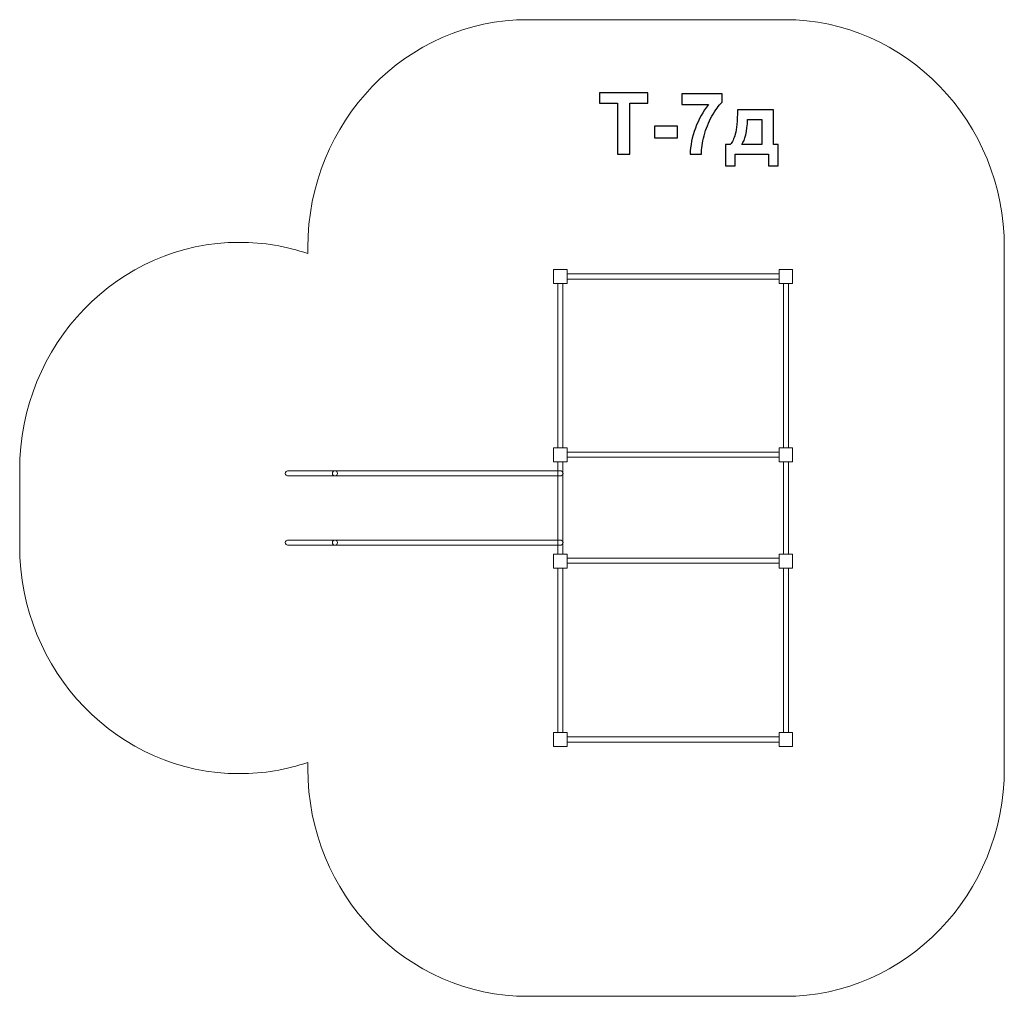
# Model space of a CAD drawing. Units: centimetres. Extents: x -34.83 to -28.33, y 10.59 to 17.04.
import ezdxf

# ---------------------------------------------------------------- set-up
doc = ezdxf.new("R2010")
doc.units = ezdxf.units.CM
doc.header["$MEASUREMENT"] = 0
doc.layers.add('layer 1', color=7, linetype='Continuous')

msp = doc.modelspace()

# ---------------------------------------------------------------- linework, layer by layer
at = {"layer": 'layer 1', "color": 242, "lineweight": 9}
msp.add_open_spline([(-28.33266, 15.53768), (-28.33266, 14.28311), (-28.33266, 13.23513), (-28.33266, 12.09702), (-28.33266, 12.09702), (-28.33266, 11.26616), (-28.98286, 10.59235), (-29.78463, 10.59235), (-29.78463, 10.59235), (-30.4242, 10.59235), (-30.83877, 10.59235), (-31.47832, 10.59235), (-31.47832, 10.59235), (-32.28009, 10.59235), (-32.93029, 11.26616), (-32.93029, 12.09702), (-32.93029, 12.09702), (-32.93029, 12.11039), (-32.93011, 12.12373), (-32.92977, 12.13702), (-32.92977, 12.13702), (-33.07172, 12.08899), (-33.22326, 12.06289), (-33.38068, 12.06289), (-33.38068, 12.06289), (-34.18245, 12.06289), (-34.83265, 12.7367), (-34.83265, 13.56756), (-34.83265, 13.56756), (-34.83265, 13.73557), (-34.83265, 13.8991), (-34.83265, 14.06711), (-34.83265, 14.06711), (-34.83265, 14.89797), (-34.18245, 15.57178), (-33.38068, 15.57178), (-33.38068, 15.57178), (-33.22327, 15.57178), (-33.07173, 15.54569), (-32.92977, 15.49765), (-32.92977, 15.49765), (-32.93011, 15.51095), (-32.93029, 15.5243), (-32.93029, 15.53768), (-32.93029, 15.53768), (-32.93029, 16.36854), (-32.28009, 17.04235), (-31.47832, 17.04235), (-31.47832, 17.04235), (-30.83875, 17.04235), (-30.42422, 17.04235), (-29.78463, 17.04235), (-29.78463, 17.04235), (-28.98286, 17.04235), (-28.33266, 16.36854), (-28.33266, 15.53768)], degree=3, knots=[0, 0, 0, 0, 0.0666667, 0.0666667, 0.0666667, 0.0666667, 0.1333333, 0.1333333, 0.1333333, 0.1333333, 0.2, 0.2, 0.2, 0.2, 0.2666667, 0.2666667, 0.2666667, 0.2666667, 0.3333333, 0.3333333, 0.3333333, 0.3333333, 0.4, 0.4, 0.4, 0.4, 0.4666667, 0.4666667, 0.4666667, 0.4666667, 0.5333333, 0.5333333, 0.5333333, 0.5333333, 0.6, 0.6, 0.6, 0.6, 0.6666667, 0.6666667, 0.6666667, 0.6666667, 0.7333333, 0.7333333, 0.7333333, 0.7333333, 0.8, 0.8, 0.8, 0.8, 0.8666667, 0.8666667, 0.8666667, 0.8666667, 1, 1, 1, 1], dxfattribs=at)
at = {"layer": 'layer 1', "color": 250}
for points, knots in [([(-30.88585, 16.15464), (-30.88585, 16.15464), (-30.88585, 16.49048), (-30.88585, 16.49048), (-30.88585, 16.49048), (-30.88585, 16.49048), (-31.00551, 16.49048), (-31.00551, 16.49048), (-31.00551, 16.49048), (-31.00551, 16.49048), (-31.00551, 16.55878), (-31.00551, 16.55878), (-31.00551, 16.55878), (-31.00551, 16.55878), (-30.68491, 16.55878), (-30.68491, 16.55878), (-30.68491, 16.55878), (-30.68491, 16.55878), (-30.68491, 16.49048), (-30.68491, 16.49048), (-30.68491, 16.49048), (-30.68491, 16.49048), (-30.80401, 16.49048), (-30.80401, 16.49048), (-30.80401, 16.49048), (-30.80401, 16.49048), (-30.80401, 16.15464), (-30.80401, 16.15464), (-30.80401, 16.15464), (-30.80401, 16.15464), (-30.88585, 16.15464), (-30.88585, 16.15464)], [0, 0, 0, 0, 0.1111111, 0.1111111, 0.1111111, 0.1111111, 0.2222222, 0.2222222, 0.2222222, 0.2222222, 0.3333333, 0.3333333, 0.3333333, 0.3333333, 0.4444444, 0.4444444, 0.4444444, 0.4444444, 0.5555556, 0.5555556, 0.5555556, 0.5555556, 0.6666667, 0.6666667, 0.6666667, 0.6666667, 0.7777778, 0.7777778, 0.7777778, 0.7777778, 1, 1, 1, 1]), ([(-30.46148, 16.48202), (-30.46148, 16.48202), (-30.46148, 16.5537), (-30.46148, 16.5537), (-30.46148, 16.5537), (-30.46148, 16.5537), (-30.1962, 16.5537), (-30.1962, 16.5537), (-30.1962, 16.5537), (-30.1962, 16.5537), (-30.1962, 16.49726), (-30.1962, 16.49726), (-30.1962, 16.49726), (-30.21812, 16.47571), (-30.24032, 16.44486), (-30.26299, 16.40459), (-30.26299, 16.40459), (-30.28557, 16.36433), (-30.30288, 16.32153), (-30.31473, 16.27618), (-30.31473, 16.27618), (-30.32658, 16.23084), (-30.33241, 16.19029), (-30.33223, 16.15464), (-30.33223, 16.15464), (-30.33223, 16.15464), (-30.40673, 16.15464), (-30.40673, 16.15464), (-30.40673, 16.15464), (-30.40542, 16.21061), (-30.39394, 16.26772), (-30.37221, 16.32595), (-30.37221, 16.32595), (-30.35038, 16.38408), (-30.32141, 16.4362), (-30.285, 16.48202), (-30.285, 16.48202), (-30.285, 16.48202), (-30.46148, 16.48202), (-30.46148, 16.48202)], [0, 0, 0, 0, 0.0909091, 0.0909091, 0.0909091, 0.0909091, 0.1818182, 0.1818182, 0.1818182, 0.1818182, 0.2727273, 0.2727273, 0.2727273, 0.2727273, 0.3636364, 0.3636364, 0.3636364, 0.3636364, 0.4545455, 0.4545455, 0.4545455, 0.4545455, 0.5454545, 0.5454545, 0.5454545, 0.5454545, 0.6363636, 0.6363636, 0.6363636, 0.6363636, 0.7272727, 0.7272727, 0.7272727, 0.7272727, 0.8181818, 0.8181818, 0.8181818, 0.8181818, 1, 1, 1, 1]), ([(-29.88849, 16.15464), (-29.88849, 16.15464), (-30.11031, 16.15464), (-30.11031, 16.15464), (-30.11031, 16.15464), (-30.11031, 16.15464), (-30.11031, 16.07731), (-30.11031, 16.07731), (-30.11031, 16.07731), (-30.11031, 16.07731), (-30.17296, 16.07731), (-30.17296, 16.07731), (-30.17296, 16.07731), (-30.17296, 16.07731), (-30.17296, 16.21786), (-30.17296, 16.21786), (-30.17296, 16.21786), (-30.17296, 16.21786), (-30.14135, 16.21786), (-30.14135, 16.21786), (-30.14135, 16.21786), (-30.12818, 16.23263), (-30.11737, 16.25558), (-30.10871, 16.28691), (-30.10871, 16.28691), (-30.10015, 16.31814), (-30.09498, 16.37176), (-30.09338, 16.44758), (-30.09338, 16.44758), (-30.09338, 16.44758), (-29.85688, 16.44758), (-29.85688, 16.44758), (-29.85688, 16.44758), (-29.85688, 16.44758), (-29.85688, 16.21786), (-29.85688, 16.21786), (-29.85688, 16.21786), (-29.85688, 16.21786), (-29.82527, 16.21786), (-29.82527, 16.21786), (-29.82527, 16.21786), (-29.82527, 16.21786), (-29.82527, 16.07731), (-29.82527, 16.07731), (-29.82527, 16.07731), (-29.82527, 16.07731), (-29.88849, 16.07731), (-29.88849, 16.07731), (-29.88849, 16.07731), (-29.88849, 16.07731), (-29.88849, 16.15464), (-29.88849, 16.15464)], [0, 0, 0, 0, 0.0714286, 0.0714286, 0.0714286, 0.0714286, 0.1428571, 0.1428571, 0.1428571, 0.1428571, 0.2142857, 0.2142857, 0.2142857, 0.2142857, 0.2857143, 0.2857143, 0.2857143, 0.2857143, 0.3571429, 0.3571429, 0.3571429, 0.3571429, 0.4285714, 0.4285714, 0.4285714, 0.4285714, 0.5, 0.5, 0.5, 0.5, 0.5714286, 0.5714286, 0.5714286, 0.5714286, 0.6428571, 0.6428571, 0.6428571, 0.6428571, 0.7142857, 0.7142857, 0.7142857, 0.7142857, 0.7857143, 0.7857143, 0.7857143, 0.7857143, 0.8571429, 0.8571429, 0.8571429, 0.8571429, 1, 1, 1, 1]), ([(-29.93364, 16.21786), (-29.93364, 16.21786), (-29.93336, 16.3838), (-29.93336, 16.3838), (-29.93336, 16.3838), (-29.93336, 16.3838), (-30.02734, 16.3838), (-30.02734, 16.3838), (-30.02734, 16.3838), (-30.03044, 16.30281), (-30.04324, 16.24749), (-30.06572, 16.21786), (-30.06572, 16.21786), (-30.06572, 16.21786), (-29.93364, 16.21786), (-29.93364, 16.21786)], [0, 0, 0, 0, 0.2, 0.2, 0.2, 0.2, 0.4, 0.4, 0.4, 0.4, 0.6, 0.6, 0.6, 0.6, 1, 1, 1, 1]), ([(-30.64154, 16.26245), (-30.64154, 16.26245), (-30.64154, 16.33978), (-30.64154, 16.33978), (-30.64154, 16.33978), (-30.64154, 16.33978), (-30.48914, 16.33978), (-30.48914, 16.33978), (-30.48914, 16.33978), (-30.48914, 16.33978), (-30.48914, 16.26245), (-30.48914, 16.26245), (-30.48914, 16.26245), (-30.48914, 16.26245), (-30.64154, 16.26245), (-30.64154, 16.26245)], [0, 0, 0, 0, 0.2, 0.2, 0.2, 0.2, 0.4, 0.4, 0.4, 0.4, 0.6, 0.6, 0.6, 0.6, 1, 1, 1, 1])]:
    msp.add_open_spline(points, degree=3, knots=knots, dxfattribs=at)
at = {"layer": 'layer 1', "color": 7, "lineweight": 9}
for points, knots in [([(-31.21843, 15.3006), (-31.21843, 15.3006), (-31.30774, 15.3006), (-31.30774, 15.3006), (-31.30774, 15.3006), (-31.30774, 15.3006), (-31.30774, 15.39234), (-31.30774, 15.39234), (-31.30774, 15.39234), (-31.30774, 15.39234), (-31.21843, 15.39234), (-31.21843, 15.39234), (-31.21843, 15.39234), (-31.21843, 15.39234), (-31.21843, 15.3006), (-31.21843, 15.3006)], [0, 0, 0, 0, 0.2, 0.2, 0.2, 0.2, 0.4, 0.4, 0.4, 0.4, 0.6, 0.6, 0.6, 0.6, 1, 1, 1, 1]), ([(-29.81924, 15.36355), (-29.81924, 15.36355), (-29.81924, 15.32939), (-29.81924, 15.32939), (-29.81924, 15.32939), (-29.81924, 15.32939), (-31.21843, 15.32939), (-31.21843, 15.32939), (-31.21843, 15.32939), (-31.21843, 15.32939), (-31.21843, 15.36355), (-31.21843, 15.36355), (-31.21843, 15.36355), (-31.21843, 15.36355), (-29.81924, 15.36355), (-29.81924, 15.36355)], [0, 0, 0, 0, 0.2, 0.2, 0.2, 0.2, 0.4, 0.4, 0.4, 0.4, 0.6, 0.6, 0.6, 0.6, 1, 1, 1, 1]), ([(-29.72993, 15.3006), (-29.72993, 15.3006), (-29.81924, 15.3006), (-29.81924, 15.3006), (-29.81924, 15.3006), (-29.81924, 15.3006), (-29.81924, 15.39234), (-29.81924, 15.39234), (-29.81924, 15.39234), (-29.81924, 15.39234), (-29.72993, 15.39234), (-29.72993, 15.39234), (-29.72993, 15.39234), (-29.72993, 15.39234), (-29.72993, 15.3006), (-29.72993, 15.3006)], [0, 0, 0, 0, 0.2, 0.2, 0.2, 0.2, 0.4, 0.4, 0.4, 0.4, 0.6, 0.6, 0.6, 0.6, 1, 1, 1, 1]), ([(-31.24646, 14.21492), (-31.24646, 14.21492), (-31.27971, 14.21492), (-31.27971, 14.21492), (-31.27971, 14.21492), (-31.27971, 14.21492), (-31.27971, 15.3006), (-31.27971, 15.3006), (-31.27971, 15.3006), (-31.27971, 15.3006), (-31.24646, 15.3006), (-31.24646, 15.3006), (-31.24646, 15.3006), (-31.24646, 15.3006), (-31.24646, 14.21492), (-31.24646, 14.21492)], [0, 0, 0, 0, 0.2, 0.2, 0.2, 0.2, 0.4, 0.4, 0.4, 0.4, 0.6, 0.6, 0.6, 0.6, 1, 1, 1, 1]), ([(-29.75797, 14.21492), (-29.75797, 14.21492), (-29.79122, 14.21492), (-29.79122, 14.21492), (-29.79122, 14.21492), (-29.79122, 14.21492), (-29.79122, 15.3006), (-29.79122, 15.3006), (-29.79122, 15.3006), (-29.79122, 15.3006), (-29.75797, 15.3006), (-29.75797, 15.3006), (-29.75797, 15.3006), (-29.75797, 15.3006), (-29.75797, 14.21492), (-29.75797, 14.21492)], [0, 0, 0, 0, 0.2, 0.2, 0.2, 0.2, 0.4, 0.4, 0.4, 0.4, 0.6, 0.6, 0.6, 0.6, 1, 1, 1, 1]), ([(-31.21843, 14.12317), (-31.21843, 14.12317), (-31.30774, 14.12317), (-31.30774, 14.12317), (-31.30774, 14.12317), (-31.30774, 14.12317), (-31.30774, 14.21491), (-31.30774, 14.21491), (-31.30774, 14.21491), (-31.30774, 14.21491), (-31.21843, 14.21491), (-31.21843, 14.21491), (-31.21843, 14.21491), (-31.21843, 14.21491), (-31.21843, 14.12317), (-31.21843, 14.12317)], [0, 0, 0, 0, 0.2, 0.2, 0.2, 0.2, 0.4, 0.4, 0.4, 0.4, 0.6, 0.6, 0.6, 0.6, 1, 1, 1, 1]), ([(-29.81924, 14.18612), (-29.81924, 14.18612), (-29.81924, 14.15197), (-29.81924, 14.15197), (-29.81924, 14.15197), (-29.81924, 14.15197), (-31.21843, 14.15197), (-31.21843, 14.15197), (-31.21843, 14.15197), (-31.21843, 14.15197), (-31.21843, 14.18612), (-31.21843, 14.18612), (-31.21843, 14.18612), (-31.21843, 14.18612), (-29.81924, 14.18612), (-29.81924, 14.18612)], [0, 0, 0, 0, 0.2, 0.2, 0.2, 0.2, 0.4, 0.4, 0.4, 0.4, 0.6, 0.6, 0.6, 0.6, 1, 1, 1, 1]), ([(-29.72992, 14.12317), (-29.72992, 14.12317), (-29.81923, 14.12317), (-29.81923, 14.12317), (-29.81923, 14.12317), (-29.81923, 14.12317), (-29.81923, 14.21491), (-29.81923, 14.21491), (-29.81923, 14.21491), (-29.81923, 14.21491), (-29.72992, 14.21491), (-29.72992, 14.21491), (-29.72992, 14.21491), (-29.72992, 14.21491), (-29.72992, 14.12317), (-29.72992, 14.12317)], [0, 0, 0, 0, 0.2, 0.2, 0.2, 0.2, 0.4, 0.4, 0.4, 0.4, 0.6, 0.6, 0.6, 0.6, 1, 1, 1, 1]), ([(-31.24646, 13.51152), (-31.24646, 13.51152), (-31.27971, 13.51152), (-31.27971, 13.51152), (-31.27971, 13.51152), (-31.27971, 13.51152), (-31.27971, 14.12317), (-31.27971, 14.12317), (-31.27971, 14.12317), (-31.27971, 14.12317), (-31.24646, 14.12317), (-31.24646, 14.12317), (-31.24646, 14.12317), (-31.24646, 14.12317), (-31.24646, 13.51152), (-31.24646, 13.51152)], [0, 0, 0, 0, 0.2, 0.2, 0.2, 0.2, 0.4, 0.4, 0.4, 0.4, 0.6, 0.6, 0.6, 0.6, 1, 1, 1, 1]), ([(-29.75796, 13.51152), (-29.75796, 13.51152), (-29.79121, 13.51152), (-29.79121, 13.51152), (-29.79121, 13.51152), (-29.79121, 13.51152), (-29.79121, 14.12317), (-29.79121, 14.12317), (-29.79121, 14.12317), (-29.79121, 14.12317), (-29.75796, 14.12317), (-29.75796, 14.12317), (-29.75796, 14.12317), (-29.75796, 14.12317), (-29.75796, 13.51152), (-29.75796, 13.51152)], [0, 0, 0, 0, 0.2, 0.2, 0.2, 0.2, 0.4, 0.4, 0.4, 0.4, 0.6, 0.6, 0.6, 0.6, 1, 1, 1, 1]), ([(-33.05543, 14.02894), (-33.06895, 14.02894), (-33.07992, 14.03659), (-33.07992, 14.04602), (-33.07992, 14.04602), (-33.07992, 14.05545), (-33.06895, 14.06309), (-33.05543, 14.06309), (-33.05543, 14.06309), (-33.05543, 14.06309), (-31.2686, 14.06309), (-31.2686, 14.06309), (-31.2686, 14.06309), (-31.25507, 14.06309), (-31.24411, 14.05545), (-31.24411, 14.04602), (-31.24411, 14.04602), (-31.24411, 14.03659), (-31.25507, 14.02894), (-31.2686, 14.02894), (-31.2686, 14.02894), (-31.2686, 14.02894), (-33.05543, 14.02894), (-33.05543, 14.02894)], [0, 0, 0, 0, 0.1428571, 0.1428571, 0.1428571, 0.1428571, 0.2857143, 0.2857143, 0.2857143, 0.2857143, 0.4285714, 0.4285714, 0.4285714, 0.4285714, 0.5714286, 0.5714286, 0.5714286, 0.5714286, 0.7142857, 0.7142857, 0.7142857, 0.7142857, 1, 1, 1, 1]), ([(-32.75158, 14.02894), (-32.76076, 14.02894), (-32.7682, 14.03659), (-32.7682, 14.04602), (-32.7682, 14.04602), (-32.7682, 14.05545), (-32.76076, 14.06309), (-32.75158, 14.06309), (-32.75158, 14.06309), (-32.7424, 14.06309), (-32.73496, 14.05545), (-32.73496, 14.04602), (-32.73496, 14.04602), (-32.73496, 14.03659), (-32.7424, 14.02894), (-32.75158, 14.02894)], [0, 0, 0, 0, 0.2, 0.2, 0.2, 0.2, 0.4, 0.4, 0.4, 0.4, 0.6, 0.6, 0.6, 0.6, 1, 1, 1, 1]), ([(-33.05543, 13.57158), (-33.06895, 13.57158), (-33.07992, 13.57923), (-33.07992, 13.58866), (-33.07992, 13.58866), (-33.07992, 13.59809), (-33.06895, 13.60573), (-33.05543, 13.60573), (-33.05543, 13.60573), (-33.05543, 13.60573), (-31.2686, 13.60573), (-31.2686, 13.60573), (-31.2686, 13.60573), (-31.25507, 13.60573), (-31.24411, 13.59809), (-31.24411, 13.58866), (-31.24411, 13.58866), (-31.24411, 13.57923), (-31.25507, 13.57158), (-31.2686, 13.57158), (-31.2686, 13.57158), (-31.2686, 13.57158), (-33.05543, 13.57158), (-33.05543, 13.57158)], [0, 0, 0, 0, 0.1428571, 0.1428571, 0.1428571, 0.1428571, 0.2857143, 0.2857143, 0.2857143, 0.2857143, 0.4285714, 0.4285714, 0.4285714, 0.4285714, 0.5714286, 0.5714286, 0.5714286, 0.5714286, 0.7142857, 0.7142857, 0.7142857, 0.7142857, 1, 1, 1, 1]), ([(-32.75158, 13.57158), (-32.76076, 13.57158), (-32.7682, 13.57923), (-32.7682, 13.58866), (-32.7682, 13.58866), (-32.7682, 13.59809), (-32.76076, 13.60573), (-32.75158, 13.60573), (-32.75158, 13.60573), (-32.7424, 13.60573), (-32.73496, 13.59809), (-32.73496, 13.58866), (-32.73496, 13.58866), (-32.73496, 13.57923), (-32.7424, 13.57158), (-32.75158, 13.57158)], [0, 0, 0, 0, 0.2, 0.2, 0.2, 0.2, 0.4, 0.4, 0.4, 0.4, 0.6, 0.6, 0.6, 0.6, 1, 1, 1, 1]), ([(-31.21843, 13.41977), (-31.21843, 13.41977), (-31.30774, 13.41977), (-31.30774, 13.41977), (-31.30774, 13.41977), (-31.30774, 13.41977), (-31.30774, 13.51152), (-31.30774, 13.51152), (-31.30774, 13.51152), (-31.30774, 13.51152), (-31.21843, 13.51152), (-31.21843, 13.51152), (-31.21843, 13.51152), (-31.21843, 13.51152), (-31.21843, 13.41977), (-31.21843, 13.41977)], [0, 0, 0, 0, 0.2, 0.2, 0.2, 0.2, 0.4, 0.4, 0.4, 0.4, 0.6, 0.6, 0.6, 0.6, 1, 1, 1, 1]), ([(-29.81924, 13.48632), (-29.81924, 13.48632), (-29.81924, 13.45217), (-29.81924, 13.45217), (-29.81924, 13.45217), (-29.81924, 13.45217), (-31.21843, 13.45217), (-31.21843, 13.45217), (-31.21843, 13.45217), (-31.21843, 13.45217), (-31.21843, 13.48632), (-31.21843, 13.48632), (-31.21843, 13.48632), (-31.21843, 13.48632), (-29.81924, 13.48632), (-29.81924, 13.48632)], [0, 0, 0, 0, 0.2, 0.2, 0.2, 0.2, 0.4, 0.4, 0.4, 0.4, 0.6, 0.6, 0.6, 0.6, 1, 1, 1, 1]), ([(-29.72992, 13.41977), (-29.72992, 13.41977), (-29.81923, 13.41977), (-29.81923, 13.41977), (-29.81923, 13.41977), (-29.81923, 13.41977), (-29.81923, 13.51152), (-29.81923, 13.51152), (-29.81923, 13.51152), (-29.81923, 13.51152), (-29.72992, 13.51152), (-29.72992, 13.51152), (-29.72992, 13.51152), (-29.72992, 13.51152), (-29.72992, 13.41977), (-29.72992, 13.41977)], [0, 0, 0, 0, 0.2, 0.2, 0.2, 0.2, 0.4, 0.4, 0.4, 0.4, 0.6, 0.6, 0.6, 0.6, 1, 1, 1, 1]), ([(-31.24646, 12.33409), (-31.24646, 12.33409), (-31.27971, 12.33409), (-31.27971, 12.33409), (-31.27971, 12.33409), (-31.27971, 12.33409), (-31.27971, 13.41977), (-31.27971, 13.41977), (-31.27971, 13.41977), (-31.27971, 13.41977), (-31.24646, 13.41977), (-31.24646, 13.41977), (-31.24646, 13.41977), (-31.24646, 13.41977), (-31.24646, 12.33409), (-31.24646, 12.33409)], [0, 0, 0, 0, 0.2, 0.2, 0.2, 0.2, 0.4, 0.4, 0.4, 0.4, 0.6, 0.6, 0.6, 0.6, 1, 1, 1, 1]), ([(-29.75797, 12.33409), (-29.75797, 12.33409), (-29.79122, 12.33409), (-29.79122, 12.33409), (-29.79122, 12.33409), (-29.79122, 12.33409), (-29.79122, 13.41977), (-29.79122, 13.41977), (-29.79122, 13.41977), (-29.79122, 13.41977), (-29.75797, 13.41977), (-29.75797, 13.41977), (-29.75797, 13.41977), (-29.75797, 13.41977), (-29.75797, 12.33409), (-29.75797, 12.33409)], [0, 0, 0, 0, 0.2, 0.2, 0.2, 0.2, 0.4, 0.4, 0.4, 0.4, 0.6, 0.6, 0.6, 0.6, 1, 1, 1, 1]), ([(-31.21843, 12.24234), (-31.21843, 12.24234), (-31.30774, 12.24234), (-31.30774, 12.24234), (-31.30774, 12.24234), (-31.30774, 12.24234), (-31.30774, 12.33409), (-31.30774, 12.33409), (-31.30774, 12.33409), (-31.30774, 12.33409), (-31.21843, 12.33409), (-31.21843, 12.33409), (-31.21843, 12.33409), (-31.21843, 12.33409), (-31.21843, 12.24234), (-31.21843, 12.24234)], [0, 0, 0, 0, 0.2, 0.2, 0.2, 0.2, 0.4, 0.4, 0.4, 0.4, 0.6, 0.6, 0.6, 0.6, 1, 1, 1, 1]), ([(-29.81924, 12.30528), (-29.81924, 12.30528), (-29.81924, 12.27113), (-29.81924, 12.27113), (-29.81924, 12.27113), (-29.81924, 12.27113), (-31.21843, 12.27113), (-31.21843, 12.27113), (-31.21843, 12.27113), (-31.21843, 12.27113), (-31.21843, 12.30528), (-31.21843, 12.30528), (-31.21843, 12.30528), (-31.21843, 12.30528), (-29.81924, 12.30528), (-29.81924, 12.30528)], [0, 0, 0, 0, 0.2, 0.2, 0.2, 0.2, 0.4, 0.4, 0.4, 0.4, 0.6, 0.6, 0.6, 0.6, 1, 1, 1, 1]), ([(-29.72993, 12.24234), (-29.72993, 12.24234), (-29.81924, 12.24234), (-29.81924, 12.24234), (-29.81924, 12.24234), (-29.81924, 12.24234), (-29.81924, 12.33409), (-29.81924, 12.33409), (-29.81924, 12.33409), (-29.81924, 12.33409), (-29.72993, 12.33409), (-29.72993, 12.33409), (-29.72993, 12.33409), (-29.72993, 12.33409), (-29.72993, 12.24234), (-29.72993, 12.24234)], [0, 0, 0, 0, 0.2, 0.2, 0.2, 0.2, 0.4, 0.4, 0.4, 0.4, 0.6, 0.6, 0.6, 0.6, 1, 1, 1, 1])]:
    msp.add_open_spline(points, degree=3, knots=knots, dxfattribs=at)

doc.saveas('drawing.dxf')
